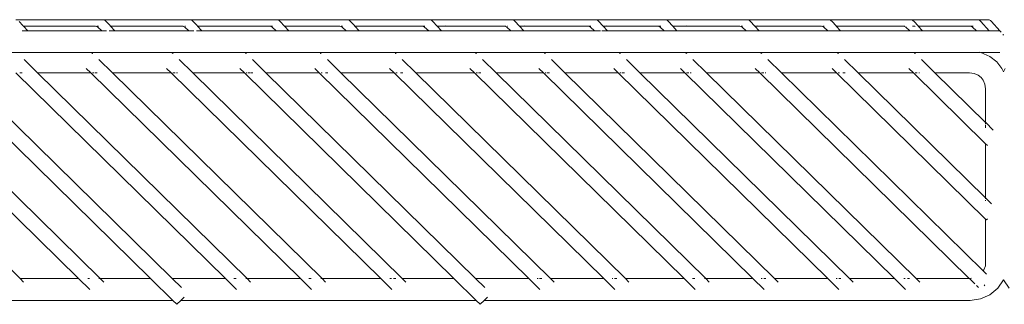
# Model space of a CAD drawing. Units: inches. Extents: x 0 to 11.2, y 0 to 10.8.
# Drawn here: x 8.4 to 9.4, y 4.9 to 5.2 of the extents above; entities that cross this region are included whole.
import ezdxf

# ---------------------------------------------------------------- set-up
doc = ezdxf.new("R2010")
doc.units = ezdxf.units.IN
doc.header["$LTSCALE"] = 0.03937
doc.header["$MEASUREMENT"] = 0
doc.layers.get('0').update_dxf_attribs({"lineweight": 0})

msp = doc.modelspace()

# ---------------------------------------------------------------- linework, layer by layer
for p, q in [((8.4473, 5.2159), (8.3583, 5.2159)), ((8.3618, 5.2142), (8.3657, 5.21)), ((8.366, 5.2094), (8.3657, 5.21)), ((8.3662, 5.2094), (8.366, 5.2094)), ((8.3662, 5.2094), (8.4387, 5.2094)), ((8.3662, 5.2094), (8.3706, 5.2046)), ((8.4387, 5.2094), (8.4401, 5.2094)), ((8.4387, 5.2094), (8.44, 5.2092)), ((8.44, 5.2092), (8.4413, 5.2088)), ((8.4413, 5.2088), (8.4425, 5.2081)), ((8.443, 5.2094), (8.4414, 5.2094)), ((8.4473, 5.2159), (8.4486, 5.2157)), ((8.5364, 5.2159), (8.4473, 5.2159)), ((8.4486, 5.2157), (8.4498, 5.2152)), ((8.4498, 5.2152), (8.4509, 5.2142)), ((8.4509, 5.2142), (8.4548, 5.2099)), ((8.4551, 5.2094), (8.4548, 5.2099)), ((8.4553, 5.2094), (8.4551, 5.2094)), ((8.4553, 5.2094), (8.4596, 5.2046)), ((8.5278, 5.2094), (8.4553, 5.2094)), ((8.5278, 5.2094), (8.5292, 5.2094)), ((8.5278, 5.2094), (8.5291, 5.2092)), ((8.5291, 5.2092), (8.5303, 5.2088)), ((8.5303, 5.2088), (8.5315, 5.2081)), ((8.5306, 5.2094), (8.5305, 5.2094)), ((8.5321, 5.2094), (8.5318, 5.2094)), ((8.5364, 5.2159), (8.5377, 5.2157)), ((8.5364, 5.2159), (8.6255, 5.2159)), ((8.5377, 5.2157), (8.5389, 5.2152)), ((8.5389, 5.2152), (8.54, 5.2142)), ((8.54, 5.2142), (8.5439, 5.2099)), ((8.5442, 5.2094), (8.5439, 5.2099)), ((8.5444, 5.2094), (8.5442, 5.2094)), ((8.6169, 5.2094), (8.5444, 5.2094)), ((8.5444, 5.2094), (8.5487, 5.2046)), ((8.6169, 5.2094), (8.6182, 5.2092)), ((8.6195, 5.2094), (8.6182, 5.2094)), ((8.6182, 5.2092), (8.6194, 5.2088)), ((8.6194, 5.2088), (8.6206, 5.2081)), ((8.6209, 5.2094), (8.6197, 5.2094)), ((8.6255, 5.2159), (8.6268, 5.2157)), ((8.6973, 5.2159), (8.6255, 5.2159)), ((8.6268, 5.2157), (8.6279, 5.2152)), ((8.6279, 5.2152), (8.629, 5.2142)), ((8.6334, 5.2094), (8.629, 5.2142)), ((8.6334, 5.2094), (8.6378, 5.2046)), ((8.6887, 5.2094), (8.6334, 5.2094)), ((8.6887, 5.2094), (8.69, 5.2092)), ((8.69, 5.2094), (8.6887, 5.2094)), ((8.69, 5.2092), (8.6912, 5.2088)), ((8.6912, 5.2088), (8.6924, 5.2081)), ((8.6927, 5.2094), (8.6913, 5.2094)), ((8.6973, 5.2159), (8.6986, 5.2157)), ((8.7816, 5.2159), (8.6973, 5.2159)), ((8.6986, 5.2157), (8.6997, 5.2152)), ((8.6997, 5.2152), (8.7008, 5.2142)), ((8.7008, 5.2142), (8.7049, 5.2098)), ((8.705, 5.2094), (8.7049, 5.2098)), ((8.7052, 5.2094), (8.705, 5.2094)), ((8.773, 5.2094), (8.7052, 5.2094)), ((8.7052, 5.2094), (8.7096, 5.2046)), ((8.773, 5.2094), (8.7743, 5.2092)), ((8.7757, 5.2094), (8.7743, 5.2094)), ((8.7743, 5.2092), (8.7756, 5.2088)), ((8.7756, 5.2088), (8.7767, 5.2081)), ((8.777, 5.2094), (8.7758, 5.2094)), ((8.7816, 5.2159), (8.7829, 5.2157)), ((8.8658, 5.2159), (8.7816, 5.2159)), ((8.7829, 5.2157), (8.7841, 5.2152)), ((8.7841, 5.2152), (8.7852, 5.2142)), ((8.7896, 5.2094), (8.7852, 5.2142)), ((8.7979, 5.2094), (8.7896, 5.2094)), ((8.7896, 5.2094), (8.7939, 5.2046)), ((8.7979, 5.2094), (8.7981, 5.2097)), ((8.8572, 5.2094), (8.7979, 5.2094)), ((8.8572, 5.2094), (8.8585, 5.2092)), ((8.8599, 5.2094), (8.8585, 5.2092)), ((8.8585, 5.2092), (8.8597, 5.2088)), ((8.8597, 5.2088), (8.8609, 5.2081)), ((8.8615, 5.2094), (8.8612, 5.2094)), ((8.8658, 5.2159), (8.8671, 5.2157)), ((8.9515, 5.2159), (8.8658, 5.2159)), ((8.8671, 5.2157), (8.8683, 5.2152)), ((8.8683, 5.2152), (8.8693, 5.2142)), ((8.8693, 5.2142), (8.8734, 5.2097)), ((8.8735, 5.2094), (8.8734, 5.2097)), ((8.8737, 5.2094), (8.8735, 5.2094)), ((8.8793, 5.2094), (8.8737, 5.2094)), ((8.8737, 5.2094), (8.8781, 5.2046)), ((8.8793, 5.2094), (8.8796, 5.2097)), ((8.9428, 5.2094), (8.8793, 5.2094)), ((8.9428, 5.2094), (8.9441, 5.2092)), ((8.9441, 5.2092), (8.9454, 5.2088)), ((8.9455, 5.2094), (8.9442, 5.2094)), ((8.9454, 5.2088), (8.9466, 5.2081)), ((8.9469, 5.2094), (8.9457, 5.2094)), ((8.9515, 5.2159), (8.9527, 5.2157)), ((9.0226, 5.2159), (8.9515, 5.2159)), ((8.9527, 5.2157), (8.9539, 5.2152)), ((8.9539, 5.2152), (8.955, 5.2142)), ((8.955, 5.2142), (8.9592, 5.2096)), ((8.9592, 5.2094), (8.9592, 5.2096)), ((8.9594, 5.2094), (8.9592, 5.2094)), ((8.9594, 5.2094), (8.9628, 5.2094)), ((8.9594, 5.2094), (8.9637, 5.2046)), ((8.9628, 5.2094), (8.963, 5.2096)), ((8.9628, 5.2094), (9.014, 5.2094)), ((9.014, 5.2094), (9.0153, 5.2092)), ((9.0167, 5.2094), (9.0153, 5.2092)), ((9.0153, 5.2092), (9.0166, 5.2088)), ((9.0166, 5.2088), (9.0177, 5.2081)), ((9.0183, 5.2094), (9.0168, 5.2094)), ((9.0226, 5.2159), (9.0239, 5.2157)), ((9.1066, 5.2159), (9.0226, 5.2159)), ((9.0239, 5.2157), (9.0251, 5.2152)), ((9.0251, 5.2152), (9.0262, 5.2142)), ((9.0262, 5.2142), (9.0303, 5.2097)), ((9.0304, 5.2094), (9.0303, 5.2097)), ((9.0306, 5.2094), (9.0304, 5.2094)), ((9.0448, 5.2094), (9.0306, 5.2094)), ((9.0306, 5.2094), (9.0349, 5.2046)), ((9.0448, 5.2094), (9.045, 5.2096)), ((9.098, 5.2094), (9.0448, 5.2094)), ((9.0993, 5.2094), (9.098, 5.2094)), ((9.098, 5.2094), (9.0993, 5.2092)), ((9.0993, 5.2092), (9.1005, 5.2088)), ((9.1005, 5.2088), (9.1017, 5.2081)), ((9.102, 5.2094), (9.1007, 5.2094)), ((9.1066, 5.2159), (9.1079, 5.2157)), ((9.19, 5.2159), (9.1066, 5.2159)), ((9.1079, 5.2157), (9.1091, 5.2152)), ((9.1091, 5.2152), (9.1101, 5.2142)), ((9.1101, 5.2142), (9.1143, 5.2097)), ((9.1143, 5.2094), (9.1143, 5.2097)), ((9.1145, 5.2094), (9.1143, 5.2094)), ((9.1173, 5.2094), (9.1145, 5.2094)), ((9.1145, 5.2094), (9.1189, 5.2046)), ((9.1173, 5.2094), (9.1176, 5.2096)), ((9.1173, 5.2094), (9.1814, 5.2094)), ((9.1814, 5.2094), (9.1828, 5.2094)), ((9.1814, 5.2094), (9.1827, 5.2092)), ((9.1827, 5.2092), (9.1839, 5.2088)), ((9.1839, 5.2088), (9.1851, 5.2081)), ((9.1854, 5.2094), (9.1841, 5.2094)), ((9.19, 5.2159), (9.1913, 5.2157)), ((9.2739, 5.2159), (9.19, 5.2159)), ((9.1913, 5.2157), (9.1925, 5.2152)), ((9.1925, 5.2152), (9.1936, 5.2142)), ((9.1936, 5.2142), (9.1977, 5.2096)), ((9.1978, 5.2094), (9.1977, 5.2096)), ((9.1979, 5.2094), (9.1978, 5.2094)), ((9.1979, 5.2094), (9.2653, 5.2094)), ((9.1979, 5.2094), (9.2023, 5.2046)), ((9.2653, 5.2094), (9.2666, 5.2092)), ((9.2681, 5.2094), (9.2666, 5.2092)), ((9.2666, 5.2092), (9.2679, 5.2088)), ((9.2679, 5.2088), (9.269, 5.2081)), ((9.2696, 5.2094), (9.2693, 5.2094)), ((9.2739, 5.2159), (9.2752, 5.2157)), ((9.3422, 5.2159), (9.2739, 5.2159)), ((9.2752, 5.2157), (9.2764, 5.2152)), ((9.2768, 5.2094), (9.2759, 5.2094)), ((9.2764, 5.2152), (9.2775, 5.2142)), ((9.2781, 5.2092), (9.2768, 5.2094)), ((9.2782, 5.2094), (9.2768, 5.2094)), ((9.2775, 5.2142), (9.2817, 5.2096)), ((9.2786, 5.2091), (9.2781, 5.2092)), ((9.2819, 5.2094), (9.2817, 5.2096)), ((9.2817, 5.2096), (9.2817, 5.2094)), ((9.2819, 5.2094), (9.2817, 5.2094)), ((9.3336, 5.2094), (9.2819, 5.2094)), ((9.2819, 5.2094), (9.2862, 5.2046)), ((9.3349, 5.2092), (9.3336, 5.2094)), ((9.3349, 5.2092), (9.3363, 5.2094)), ((9.3362, 5.2088), (9.3349, 5.2092)), ((9.3373, 5.2081), (9.3362, 5.2088)), ((9.3364, 5.2094), (9.3379, 5.2094)), ((9.3422, 5.2159), (9.3435, 5.2157)), ((9.3531, 5.2159), (9.3422, 5.2159)), ((9.3447, 5.2152), (9.3435, 5.2157)), ((9.3447, 5.2152), (9.3458, 5.2142)), ((9.3458, 5.2142), (9.3545, 5.2046)), ((9.3531, 5.2159), (9.3544, 5.2157)), ((9.3544, 5.2157), (9.3556, 5.2152)), ((9.3556, 5.2152), (9.3566, 5.2142)), ((9.3654, 5.2046), (9.3566, 5.2142)), ((8.3706, 5.2046), (8.365, 5.2046)), ((8.4466, 5.2046), (8.3706, 5.2046)), ((8.4466, 5.2046), (8.4425, 5.2081)), ((8.4513, 5.2046), (8.4466, 5.2046)), ((8.4596, 5.2046), (8.4541, 5.2046)), ((8.5356, 5.2046), (8.4596, 5.2046)), ((8.5356, 5.2046), (8.5315, 5.2081)), ((8.5404, 5.2046), (8.5356, 5.2046)), ((8.5487, 5.2046), (8.5432, 5.2046)), ((8.6247, 5.2046), (8.5487, 5.2046)), ((8.6247, 5.2046), (8.6206, 5.2081)), ((8.6378, 5.2046), (8.6247, 5.2046)), ((8.6965, 5.2046), (8.6378, 5.2046)), ((8.6965, 5.2046), (8.6924, 5.2081)), ((8.7096, 5.2046), (8.6965, 5.2046)), ((8.7809, 5.2046), (8.7096, 5.2046)), ((8.7809, 5.2046), (8.7767, 5.2081)), ((8.7939, 5.2046), (8.7809, 5.2046)), ((8.865, 5.2046), (8.7939, 5.2046)), ((8.865, 5.2046), (8.8609, 5.2081)), ((8.8781, 5.2046), (8.865, 5.2046)), ((8.9507, 5.2046), (8.8781, 5.2046)), ((8.9507, 5.2046), (8.9466, 5.2081)), ((8.9567, 5.2046), (8.9507, 5.2046)), ((8.9637, 5.2046), (8.9579, 5.2046)), ((9.0218, 5.2046), (8.9637, 5.2046)), ((9.0218, 5.2046), (9.0177, 5.2081)), ((9.0349, 5.2046), (9.0218, 5.2046)), ((9.1058, 5.2046), (9.0349, 5.2046)), ((9.1058, 5.2046), (9.1017, 5.2081)), ((9.1124, 5.2046), (9.1058, 5.2046)), ((9.1189, 5.2046), (9.1128, 5.2046)), ((9.1892, 5.2046), (9.1189, 5.2046)), ((9.1892, 5.2046), (9.1851, 5.2081)), ((9.2023, 5.2046), (9.1892, 5.2046)), ((9.2732, 5.2046), (9.2023, 5.2046)), ((9.2732, 5.2046), (9.269, 5.2081)), ((9.2862, 5.2046), (9.2732, 5.2046)), ((9.2862, 5.2046), (9.3414, 5.2046)), ((9.3373, 5.2081), (9.3414, 5.2046)), ((9.3545, 5.2046), (9.3414, 5.2046)), ((9.3545, 5.2046), (9.3654, 5.2046)), ((9.3665, 5.2033), (9.3654, 5.2046)), ((9.3691, 5.2002), (9.3684, 5.2007)), ((9.3691, 5.2004), (9.3689, 5.2007)), ((9.3447, 5.1824), (7.6257, 5.1824)), ((8.4367, 5.1818), (8.4362, 5.1813)), ((8.4372, 5.1813), (8.4367, 5.1818)), ((8.5189, 5.1818), (8.5184, 5.1813)), ((8.5194, 5.1813), (8.5189, 5.1818)), ((8.5939, 5.1818), (8.5934, 5.1813)), ((8.5944, 5.1813), (8.5939, 5.1818)), ((8.6705, 5.1818), (8.67, 5.1813)), ((8.671, 5.1813), (8.6705, 5.1818)), ((8.7471, 5.1818), (8.7466, 5.1813)), ((8.7477, 5.1813), (8.7471, 5.1818)), ((8.8293, 5.1818), (8.8288, 5.1813)), ((8.8298, 5.1813), (8.8293, 5.1818)), ((8.8998, 5.1818), (8.8993, 5.1813)), ((8.9003, 5.1813), (8.8998, 5.1818)), ((8.9765, 5.1818), (8.976, 5.1813)), ((8.977, 5.1813), (8.9765, 5.1818)), ((9.0446, 5.1818), (9.0441, 5.1813)), ((9.0451, 5.1813), (9.0446, 5.1818)), ((9.1213, 5.1818), (9.1207, 5.1813)), ((9.1218, 5.1813), (9.1213, 5.1818)), ((9.1998, 5.1818), (9.1993, 5.1813)), ((9.2003, 5.1813), (9.1998, 5.1818)), ((9.2784, 5.1818), (9.2779, 5.1813)), ((9.2789, 5.1813), (9.2784, 5.1818)), ((9.3455, 5.1824), (9.3445, 5.1826)), ((9.3457, 5.1824), (9.3455, 5.1824)), ((9.3552, 5.1781), (9.3457, 5.1824)), ((9.3457, 5.1824), (9.3654, 5.1824)), ((8.3806, 5.1616), (8.3668, 5.1752)), ((8.4573, 5.1616), (8.4434, 5.1752)), ((8.5394, 5.1616), (8.5256, 5.1752)), ((8.6144, 5.1616), (8.6006, 5.1752)), ((8.6911, 5.1616), (8.6772, 5.1752)), ((8.7677, 5.1616), (8.7539, 5.1752)), ((8.8499, 5.1616), (8.836, 5.1752)), ((8.9203, 5.1616), (8.9065, 5.1752)), ((8.997, 5.1616), (8.9832, 5.1752)), ((9.0652, 5.1616), (9.0513, 5.1752)), ((9.1418, 5.1616), (9.128, 5.1752)), ((9.2204, 5.1616), (9.2065, 5.1752)), ((9.2989, 5.1616), (9.2851, 5.1752)), ((9.3621, 5.1728), (9.3552, 5.1781)), ((9.3621, 5.1728), (9.3674, 5.1659)), ((8.3627, 4.9511), (8.1482, 5.1616)), ((8.4227, 4.9511), (8.2082, 5.1616)), ((8.4448, 4.9511), (8.2304, 5.1616)), ((8.2818, 5.1616), (8.4963, 4.9511)), ((8.304, 5.1616), (8.5185, 4.9511)), ((8.3585, 5.1616), (8.573, 4.9511)), ((8.3625, 5.1616), (8.3649, 5.1616)), ((8.3806, 5.1616), (8.4351, 5.1616)), ((8.5951, 4.9511), (8.3806, 5.1616)), ((8.4351, 5.1616), (8.4305, 5.1661)), ((8.4351, 5.1616), (8.4355, 5.1616)), ((8.4351, 5.1616), (8.6496, 4.9511)), ((8.4369, 5.1616), (8.4381, 5.1616)), ((8.4392, 5.1616), (8.4415, 5.1616)), ((8.4573, 5.1616), (8.5173, 5.1616)), ((8.6718, 4.9511), (8.4573, 5.1616)), ((8.5173, 5.1616), (8.5126, 5.1661)), ((8.7318, 4.9511), (8.5173, 5.1616)), ((8.5191, 5.1616), (8.5213, 5.1616)), ((8.5228, 5.1616), (8.5237, 5.1616)), ((8.5394, 5.1616), (8.5923, 5.1616)), ((8.7539, 4.9511), (8.5394, 5.1616)), ((8.5923, 5.1616), (8.5876, 5.1661)), ((8.5923, 5.1616), (8.5926, 5.1616)), ((8.5923, 5.1616), (8.8067, 4.9511)), ((8.594, 5.1616), (8.5952, 5.1616)), ((8.5963, 5.1616), (8.5978, 5.1616)), ((8.5987, 5.1616), (8.6011, 5.1616)), ((8.6144, 5.1616), (8.8289, 4.9511)), ((8.6144, 5.1616), (8.6689, 5.1616)), ((8.6689, 5.1616), (8.6643, 5.1661)), ((8.6689, 5.1616), (8.6692, 5.1616)), ((8.6689, 5.1616), (8.8834, 4.9511)), ((8.6707, 5.1616), (8.6719, 5.1616)), ((8.6753, 5.1616), (8.6778, 5.1616)), ((8.6911, 5.1616), (8.7455, 5.1616)), ((8.9055, 4.9511), (8.6911, 5.1616)), ((8.7455, 5.1616), (8.7409, 5.1661)), ((8.7455, 5.1616), (8.7459, 5.1616)), ((8.7455, 5.1616), (8.96, 4.9511)), ((8.7473, 5.1616), (8.7485, 5.1616)), ((8.7519, 5.1616), (8.7544, 5.1616)), ((8.7677, 5.1616), (8.8277, 5.1616)), ((8.9822, 4.9511), (8.7677, 5.1616)), ((8.8277, 5.1616), (8.8231, 5.1661)), ((8.8277, 5.1616), (8.8281, 5.1616)), ((8.8277, 5.1616), (9.0422, 4.9511)), ((8.8295, 5.1616), (8.8307, 5.1616)), ((8.8318, 5.1616), (8.8341, 5.1616)), ((8.8499, 5.1616), (8.8982, 5.1616)), ((9.0644, 4.9511), (8.8499, 5.1616)), ((8.8982, 5.1616), (8.8935, 5.1661)), ((8.8982, 5.1616), (8.8985, 5.1616)), ((8.8982, 5.1616), (9.1127, 4.9511)), ((8.9, 5.1616), (8.9012, 5.1616)), ((8.9022, 5.1616), (8.9046, 5.1616)), ((8.9203, 5.1616), (8.9749, 5.1616)), ((9.1348, 4.9511), (8.9203, 5.1616)), ((8.9749, 5.1616), (8.9702, 5.1661)), ((8.9749, 5.1616), (8.9752, 5.1616)), ((8.9749, 5.1616), (9.1894, 4.9511)), ((8.9766, 5.1616), (8.9779, 5.1616)), ((8.9789, 5.1616), (8.9813, 5.1616)), ((8.997, 5.1616), (9.043, 5.1616)), ((9.2115, 4.9511), (8.997, 5.1616)), ((9.043, 5.1616), (9.0384, 5.1661)), ((9.2575, 4.9511), (9.043, 5.1616)), ((9.0448, 5.1616), (9.0471, 5.1616)), ((9.0485, 5.1616), (9.0494, 5.1616)), ((9.0652, 5.1616), (9.1196, 5.1616)), ((9.2797, 4.9511), (9.0652, 5.1616)), ((9.1196, 5.1616), (9.115, 5.1661)), ((9.334, 4.9512), (9.1196, 5.1616)), ((9.1214, 5.1616), (9.1237, 5.1616)), ((9.1252, 5.1616), (9.126, 5.1616)), ((9.1418, 5.1616), (9.1982, 5.1616)), ((9.3483, 4.9589), (9.1418, 5.1616)), ((9.1982, 5.1616), (9.1936, 5.1661)), ((9.1982, 5.1616), (9.1986, 5.1616)), ((9.1982, 5.1616), (9.3508, 5.0118)), ((9.2, 5.1616), (9.2012, 5.1616)), ((9.2046, 5.1616), (9.2071, 5.1616)), ((9.2204, 5.1616), (9.2768, 5.1616)), ((9.3508, 5.0336), (9.2204, 5.1616)), ((9.2768, 5.1616), (9.2721, 5.1661)), ((9.3508, 5.0889), (9.2768, 5.1616)), ((9.2785, 5.1616), (9.2808, 5.1616)), ((9.2823, 5.1616), (9.2832, 5.1616)), ((9.2989, 5.1616), (9.3508, 5.1107)), ((9.2989, 5.1616), (9.3343, 5.1616)), ((9.3343, 5.1616), (9.3391, 5.1609)), ((9.3391, 5.1609), (9.3432, 5.1592)), ((9.3432, 5.1592), (9.3461, 5.1569)), ((9.369, 5.1624), (9.3674, 5.1659)), ((9.3706, 5.1659), (9.369, 5.1624)), ((9.3461, 5.1569), (9.3483, 5.154)), ((9.3483, 5.154), (9.3501, 5.15)), ((9.3508, 5.1453), (9.3501, 5.15)), ((9.3508, 5.1107), (9.3508, 5.1453)), ((9.3509, 5.1106), (9.3508, 5.1107)), ((9.3508, 5.1089), (9.3508, 5.1105)), ((9.3508, 5.1052), (9.3508, 5.1081)), ((9.3586, 5.103), (9.3509, 5.1106)), ((9.3508, 5.0889), (9.3526, 5.0871)), ((9.3508, 5.0336), (9.3508, 5.0889)), ((9.3508, 5.0327), (9.3508, 5.0336)), ((9.3569, 5.0276), (9.3508, 5.0336)), ((9.3508, 5.0306), (9.3508, 5.0314)), ((9.3508, 4.9674), (9.3508, 5.0118)), ((9.3508, 5.0118), (9.3516, 5.011)), ((9.3516, 5.011), (9.3527, 5.012)), ((9.3505, 4.9641), (9.3508, 4.9674)), ((9.3483, 4.9589), (9.349, 4.9599)), ((9.3483, 4.9589), (9.3516, 4.9556)), ((9.3505, 4.9641), (9.349, 4.9599)), ((8.4227, 4.9511), (8.3627, 4.9511)), ((8.3627, 4.9511), (8.3664, 4.9475)), ((8.4227, 4.9511), (8.434, 4.9399)), ((8.4337, 4.9511), (8.4321, 4.9511)), ((8.4448, 4.9511), (8.4435, 4.9511)), ((8.4448, 4.9511), (8.4485, 4.9475)), ((8.4963, 4.9511), (8.4448, 4.9511)), ((8.4963, 4.9511), (8.5191, 4.9287)), ((8.573, 4.9511), (8.5185, 4.9511)), ((8.5278, 4.9419), (8.5185, 4.9511)), ((8.573, 4.9511), (8.5843, 4.9399)), ((8.584, 4.9511), (8.5815, 4.9511)), ((8.5951, 4.9511), (8.5937, 4.9511)), ((8.5951, 4.9511), (8.5987, 4.9475)), ((8.6496, 4.9511), (8.5951, 4.9511)), ((8.6496, 4.9511), (8.6609, 4.9399)), ((8.6606, 4.9511), (8.6581, 4.9511)), ((8.6718, 4.9511), (8.6704, 4.9511)), ((8.6718, 4.9511), (8.6754, 4.9475)), ((8.7318, 4.9511), (8.6718, 4.9511)), ((8.7318, 4.9511), (8.7431, 4.9399)), ((8.7428, 4.9511), (8.7411, 4.9511)), ((8.7471, 4.9511), (8.745, 4.9511)), ((8.8067, 4.9511), (8.7539, 4.9511)), ((8.7539, 4.9511), (8.7575, 4.9475)), ((8.8067, 4.9511), (8.8295, 4.9287)), ((8.8834, 4.9511), (8.8289, 4.9511)), ((8.8382, 4.9419), (8.8289, 4.9511)), ((8.8834, 4.9511), (8.8947, 4.9399)), ((8.8928, 4.9511), (8.8919, 4.9511)), ((8.8967, 4.9511), (8.8944, 4.9511)), ((8.96, 4.9511), (8.9055, 4.9511)), ((8.9055, 4.9511), (8.9092, 4.9475)), ((8.96, 4.9511), (8.9714, 4.9399)), ((8.9694, 4.9511), (8.9686, 4.9511)), ((8.9733, 4.9511), (8.971, 4.9511)), ((9.0422, 4.9511), (8.9822, 4.9511)), ((8.9822, 4.9511), (8.9858, 4.9475)), ((9.0422, 4.9511), (9.0535, 4.9399)), ((9.0532, 4.9511), (9.0507, 4.9511)), ((9.0644, 4.9511), (9.063, 4.9511)), ((9.0644, 4.9511), (9.068, 4.9475)), ((9.1127, 4.9511), (9.0644, 4.9511)), ((9.1127, 4.9511), (9.124, 4.9399)), ((9.122, 4.9511), (9.1212, 4.9511)), ((9.1259, 4.9511), (9.1237, 4.9511)), ((9.1894, 4.9511), (9.1348, 4.9511)), ((9.1348, 4.9511), (9.1384, 4.9475)), ((9.1894, 4.9511), (9.2007, 4.9399)), ((9.1987, 4.9511), (9.1979, 4.9511)), ((9.2026, 4.9511), (9.2004, 4.9511)), ((9.2575, 4.9511), (9.2115, 4.9511)), ((9.2115, 4.9511), (9.2151, 4.9475)), ((9.2575, 4.9511), (9.2688, 4.9399)), ((9.2685, 4.9511), (9.2669, 4.9511)), ((9.2729, 4.9511), (9.2708, 4.9511)), ((9.334, 4.9512), (9.2797, 4.9511)), ((9.2797, 4.9511), (9.2833, 4.9475)), ((9.3341, 4.9511), (9.334, 4.9512)), ((9.3344, 4.9511), (9.3341, 4.9511)), ((9.3341, 4.9511), (9.3396, 4.9457)), ((9.3363, 4.9513), (9.3344, 4.9511)), ((9.3632, 4.9412), (9.369, 4.9496)), ((9.369, 4.9496), (9.3749, 4.9412)), ((9.3414, 4.9439), (9.3435, 4.9418)), ((9.3501, 4.9445), (9.3493, 4.9437)), ((9.3551, 4.9345), (9.3632, 4.9412)), ((8.2181, 4.9287), (8.5191, 4.9287)), ((8.5191, 4.9287), (8.5232, 4.9247)), ((8.5232, 4.9247), (8.5272, 4.9287)), ((8.5272, 4.9287), (8.5306, 4.932)), ((8.5272, 4.9287), (8.8295, 4.9287)), ((8.8295, 4.9287), (8.8336, 4.9247)), ((8.8336, 4.9247), (8.8376, 4.9287)), ((8.8376, 4.9287), (8.841, 4.932)), ((8.8376, 4.9287), (9.3349, 4.9287)), ((9.3455, 4.9302), (9.3349, 4.9287)), ((9.3455, 4.9302), (9.3551, 4.9345))]:
    msp.add_line(p, q)

doc.saveas('drawing.dxf')
